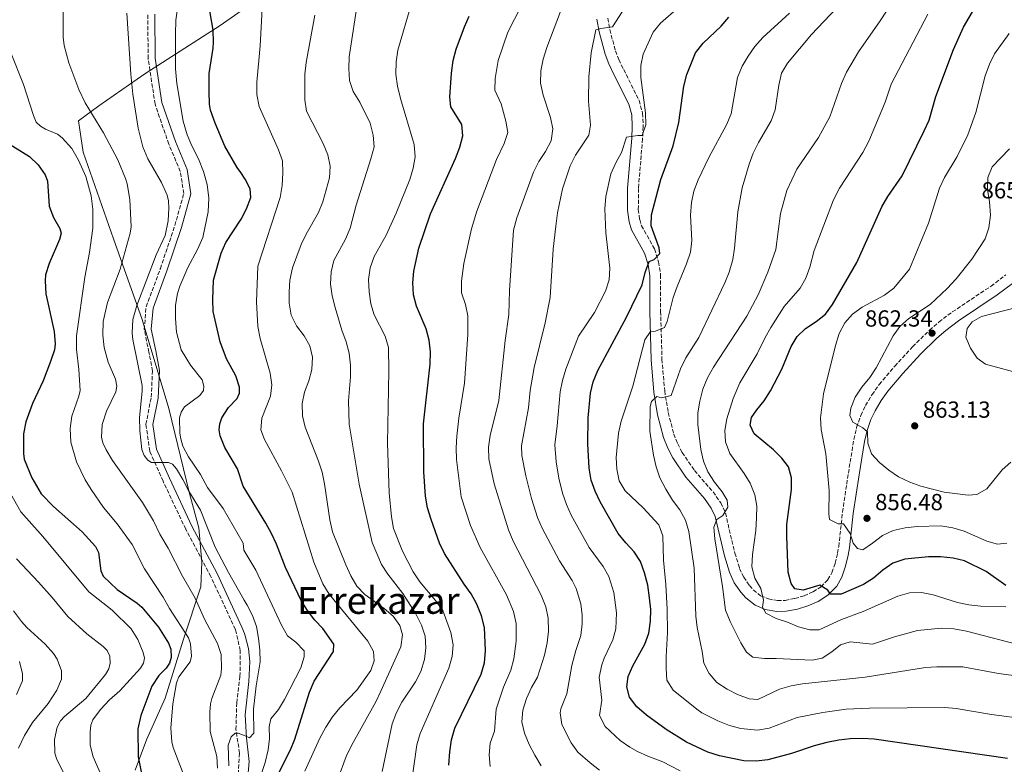
# Model space of a CAD drawing. Units: metres. Extents: x 617839 to 621295, y 4720181 to 4722553.
# Drawn here: x 619551 to 619974, y 4720403 to 4720723 of the extents above; entities that cross this region are included whole.
import ezdxf
from ezdxf.enums import TextEntityAlignment as Align

# ---------------------------------------------------------------- set-up
doc = ezdxf.new("R2010")
doc.units = ezdxf.units.M
doc.header["$MEASUREMENT"] = 0
doc.linetypes.add('DGN Style 3', pattern=[2.435891, 1.739922, -0.695969])
for name, color, linetype, lineweight in [('Camino', 7, 'DGN Style 3', 0), ('Cota de punto acotado terreno', 7, 'Continuous', 0), ('Curva de nivel directora', 30, 'Continuous', 30), ('Curva de nivel intermedia', 30, 'Continuous', 0), ('Límite de Concejo', 7, 'Continuous', 0), ('Margen derecho', 7, 'Continuous', 0), ('Punto acotado terreno (símbolo)', 7, 'Continuous', 0), ('Texto de Área (paraje) menor', 7, 'Continuous', 0)]:
    doc.layers.add(name, color=color, linetype=linetype, lineweight=lineweight)
doc.styles.add('Style-Arial', font='arial.ttf')

# ---------------------------------------------------------------- blocks, each defined once
blk = doc.blocks.new('5PATER')
at = {"layer": 'Punto acotado terreno (símbolo)', "linetype": 'Continuous', "lineweight": 0}
h = blk.add_hatch(color=51, dxfattribs=at)
edge = h.paths.add_edge_path()
edge.add_ellipse((0, 0), major_axis=(-0.11, -0.111), ratio=0.999422, start_angle=0, end_angle=360)

msp = doc.modelspace()

# ---------------------------------------------------------------- linework, layer by layer
at = {"layer": 'Camino', "color": 7, "linetype": 'DGN Style 3', "lineweight": 0}
for points in [[(619644.6, 4720398.59, 766.03), (619645.14, 4720407.61, 765.22), (619643.58, 4720417.8, 765.22), (619643.93, 4720429.3, 764.41), (619645.33, 4720440.58, 764.41), (619645.45, 4720451.82, 763.6), (619643.33, 4720460.85, 763.6), (619632.8, 4720483.59, 763.6), (619622, 4720503.95, 764.41), (619612.24, 4720524.58, 764.41), (619606.51, 4720537.53, 766.03), (619604.87, 4720549.05, 766.03), (619607.16, 4720560.71, 766.03), (619607.69, 4720571.93, 766.03), (619606.18, 4720580.04, 766.03), (619604.15, 4720589.8, 766.85), (619604.96, 4720599.6, 766.85), (619611.08, 4720616.01, 767.66), (619617.31, 4720634.52, 767.66), (619621.15, 4720648.26, 767.66), (619619.66, 4720657.76, 767.66), (619614.73, 4720669.52, 768.47), (619608.79, 4720686.69, 768.47), (619605.83, 4720706.29, 768.47), (619605.69, 4720725.69, 768.47)], [(619803.53, 4720723.62, 813.92), (619804.36, 4720718.74, 814.76), (619806.81, 4720709.67, 816.43), (619808.28, 4720705.86, 817.16), (619810.36, 4720701.59, 817.82), (619816.97, 4720688.33, 819.17), (619818.48, 4720682.85, 819.56), (619818.74, 4720677.13, 819.95), (619818.49, 4720671.85, 820.33), (619816.71, 4720650.4, 821.42), (619816.65, 4720641.37, 822.49), (619817.24, 4720637.12, 822.95), (619818.02, 4720634.44, 823.29), (619823.66, 4720624.43, 824.35), (619825.38, 4720618.85, 825.01), (619826.26, 4720613.3, 825.85), (619826.25, 4720597.64, 828.48), (619826.82, 4720577.05, 832.34), (619827.99, 4720563.46, 834.47), (619829.51, 4720554.05, 835.62), (619831.92, 4720544.85, 836.44), (619833.58, 4720540.7, 836.79), (619835.5, 4720536.97, 837.14), (619840.81, 4720529.2, 838.03), (619848.8, 4720519.98, 838.73), (619852.09, 4720515.32, 838.95), (619854.12, 4720510.88, 839.27), (619858.17, 4720493.7, 841.51), (619860.23, 4720487.08, 842.46), (619861.98, 4720483.25, 842.97), (619864.42, 4720479.74, 843.41), (619866.12, 4720477.83, 843.79), (619869.26, 4720475.35, 844.57), (619872.6, 4720473.94, 845.39), (619876.52, 4720473.24, 846.27), (619879.77, 4720473.34, 846.99), (619884, 4720474.13, 847.55), (619887.93, 4720475.33, 848.05), (619891.86, 4720477.01, 848.94), (619895.24, 4720479.19, 849.86), (619898.22, 4720482.24, 850.61), (619899.89, 4720485.24, 851.25), (619901.31, 4720489.32, 852.24), (619902.39, 4720493.66, 853.33), (619902.85, 4720496.53, 853.91), (619904.49, 4720511.31, 855.67), (619906.99, 4720528.02, 857.11), (619909.36, 4720542.53, 859.77), (619910.54, 4720547.72, 860.48), (619912.36, 4720552.9, 861.07), (619914.35, 4720557.09, 861.37), (619917.16, 4720561.8, 861.51), (619920.28, 4720566.17, 861.53), (619926.91, 4720574.02, 861.6), (619934.63, 4720582.38, 862.16), (619941.92, 4720589.55, 862.73), (619945.93, 4720593.01, 862.92), (619951.71, 4720597.37, 863.05), (619968.35, 4720608.46, 863.23), (619974.73, 4720613.28, 863.23)]]:
    msp.add_polyline3d(points, dxfattribs=at)
at = {"layer": 'Curva de nivel directora', "color": 30, "linetype": 'Continuous', "lineweight": 30, "flags": 128}
for points, elevation in [([(619974.74, 4720479.72), (619966.26, 4720485.75), (619956.9, 4720490.36), (619952.02, 4720491.44), (619946.68, 4720492.12), (619941.5, 4720492.04), (619931.27, 4720491.07), (619926.18, 4720489.27), (619921.78, 4720486.31), (619917.75, 4720482.86), (619913.53, 4720480.17), (619903.9, 4720476.05), (619899.32, 4720476.07), (619898.19, 4720477.79), (619894.71, 4720479.94), (619887.57, 4720477.65), (619883.94, 4720478.35), (619882.36, 4720480.57), (619881.04, 4720485.39), (619880.58, 4720500.89), (619880.54, 4720505.97), (619882.6, 4720520.95), (619882.56, 4720525.98), (619881.21, 4720530.79), (619878.37, 4720534.49), (619874.81, 4720538.01), (619866.44, 4720544.9), (619864.8, 4720548.69), (619865.33, 4720551.99), (619867.59, 4720555.3), (619870.83, 4720559.11), (619873.54, 4720563.48), (619878.35, 4720572.69), (619882.46, 4720582.45), (619884.92, 4720586.8), (619888.61, 4720590.22), (619893.16, 4720593.2), (619897.1, 4720596.41), (619900.14, 4720600.51), (619910.63, 4720618.59), (619921.45, 4720642.62), (619924.02, 4720646.98), (619930.2, 4720655.93), (619939.66, 4720675.21), (619941.72, 4720679.77), (619944.63, 4720690.05), (619952.18, 4720710.27), (619956.54, 4720719.8), (619978.02, 4720756.61)], 850), ([(619636.8, 4720544.03), (619636.44, 4720546.71), (619636.69, 4720549.19), (619637.58, 4720551.8), (619640.44, 4720556.27), (619644.1, 4720560.11), (619645.16, 4720562.38), (619645.18, 4720565.03), (619643.49, 4720569.88), (619639.51, 4720577.16), (619636.77, 4720584.44), (619633.83, 4720597.55), (619633.67, 4720602.73), (619633.97, 4720610.98), (619637.26, 4720622.58), (619639.18, 4720627.22), (619645.84, 4720637.28), (619648.11, 4720641.68), (619650.06, 4720646.53), (619649.64, 4720650.27), (619647.49, 4720654.5), (619645.69, 4720657.32), (619644.05, 4720659.43), (619638.87, 4720668.7), (619634.71, 4720678.6), (619632.64, 4720684.08), (619632.23, 4720686.75), (619632.02, 4720692.04), (619632.13, 4720699.93), (619633.84, 4720710.83), (619633.93, 4720713.33), (619633.79, 4720718.58), (619632.43, 4720726.79)], 775), ([(619740.75, 4720677.9), (619736.05, 4720685.57), (619735.52, 4720689.75), (619736.29, 4720699.98), (619737.07, 4720705.46), (619738.3, 4720710.3), (619741.87, 4720719.96), (619743.94, 4720724.51)], 800), ([(619975.38, 4720405.33), (619918.12, 4720413.6), (619913.03, 4720413.95), (619907.84, 4720413.86), (619902.88, 4720413.25), (619897.71, 4720412.15), (619892.28, 4720410.72), (619882.53, 4720407.46), (619872.39, 4720404.7), (619867.41, 4720404.22), (619862.03, 4720404.37), (619851.54, 4720406.55), (619846.62, 4720408.02), (619837.36, 4720412.41), (619828.61, 4720417.76), (619820.22, 4720423.97), (619816.08, 4720427.61), (619812.86, 4720431.78), (619811.71, 4720436.18), (619812.29, 4720440.6), (619814.27, 4720445.19), (619819.5, 4720454.45), (619821.14, 4720459.21), (619821.94, 4720464.41), (619822.01, 4720469.41), (619821.5, 4720474.41), (619820.7, 4720479.87), (619819.32, 4720485.11), (619817.55, 4720490.06), (619814.84, 4720494.27), (619811.26, 4720498.01), (619807.96, 4720502.11), (619800.26, 4720515.68), (619798.1, 4720520.3), (619796.43, 4720525.01), (619795.51, 4720530.22), (619794.99, 4720540.69), (619795.07, 4720551.78), (619796.05, 4720562.45), (619797.28, 4720567.29), (619799.19, 4720572.14), (619811.52, 4720595.14), (619818.26, 4720609.06), (619819.6, 4720614.35), (619821.25, 4720619.07), (619823.42, 4720619.86), (619825.85, 4720622.5), (619825.61, 4720624.95), (619822.13, 4720634.42), (619822.26, 4720639.12), (619826.33, 4720654.34), (619831.69, 4720668.85), (619834.07, 4720678.86), (619836.19, 4720694.46), (619837.49, 4720699.44), (619841.23, 4720708.76), (619844.5, 4720712.93), (619852.35, 4720720.28), (619855.57, 4720724.11)], 825), ([(619735.22, 4720402.42), (619735.58, 4720408.2), (619736.32, 4720413.4), (619737.73, 4720418.44), (619749.03, 4720441.58), (619750.44, 4720446.45), (619750.88, 4720451.72), (619750.43, 4720461.73), (619749.18, 4720466.72), (619747.2, 4720471.74), (619744.79, 4720476.12), (619741.78, 4720480.29), (619733.35, 4720493.47), (619731.1, 4720497.94), (619727.54, 4720508.17), (619726.05, 4720513.19), (619725.08, 4720518.09), (619724.42, 4720528.56), (619724.32, 4720549.31), (619727.19, 4720574.85), (619727.21, 4720580.16), (619726.66, 4720585.24), (619725.43, 4720590.08), (619721.25, 4720599.89), (619720, 4720604.73), (619719.6, 4720609.83), (619720.1, 4720614.85), (619722.23, 4720624.73), (619727.24, 4720639.57), (619737.96, 4720663.41), (619739.82, 4720668.28), (619741.23, 4720673.1), (619740.75, 4720677.9)], 800), ([(619543.49, 4720671.28), (619554.82, 4720664.23), (619558.53, 4720660.67), (619561.59, 4720656.28), (619562.55, 4720653.64), (619563.19, 4720642.91), (619565.17, 4720638), (619567.89, 4720633.28), (619568.36, 4720631.27), (619567.71, 4720628.53), (619563.21, 4720618.25), (619561.74, 4720613.3), (619561.48, 4720610.73), (619561.8, 4720605.15), (619565.47, 4720588.9), (619565.86, 4720583.7), (619565.51, 4720581.04), (619563.86, 4720576.02), (619560.63, 4720567.79), (619556.07, 4720558.04), (619553.26, 4720550.1), (619552.25, 4720544.98)], 750), ([(619552.25, 4720544.98), (619552.21, 4720536.54), (619552.51, 4720534.03), (619555.83, 4720526.05), (619559.83, 4720519.18), (619565.19, 4720513.7), (619577.42, 4720502.81), (619583.15, 4720496.49), (619584.41, 4720493.88), (619585.42, 4720486.01), (619586.54, 4720483.67), (619592.47, 4720478.02), (619601.05, 4720472.17), (619603.13, 4720470.4), (619610.23, 4720461.87), (619614.58, 4720454.99), (619615.62, 4720452.38), (619615.8, 4720448.72), (619615.03, 4720446.32), (619613.54, 4720444.18), (619610.41, 4720440.98), (619607.46, 4720436.38), (619602.7, 4720423.78), (619601.46, 4720418.13), (619601.55, 4720406.02), (619604.86, 4720389.68)], 750), ([(619662.15, 4720399.47), (619667.04, 4720409.01), (619668.93, 4720413.64), (619675.17, 4720433.93), (619677.2, 4720438.52), (619685.59, 4720451.38), (619685.68, 4720454.51), (619681.01, 4720461.2), (619677.55, 4720464.86), (619674.34, 4720469.02), (619671.6, 4720473.33), (619664.88, 4720487.45), (619660.99, 4720497.49), (619658.84, 4720502.05), (619656.51, 4720506.56), (619646.73, 4720522.44), (619644.19, 4720529.86), (619638.8, 4720539.11), (619636.8, 4720544.03)], 775)]:
    msp.add_lwpolyline(points, dxfattribs=dict(at, elevation=elevation))
at = {"layer": 'Curva de nivel intermedia', "color": 30, "linetype": 'Continuous', "lineweight": 0, "flags": 128}
for points, elevation in [([(619653.02, 4720393.96), (619656.21, 4720403.62), (619657.38, 4720409), (619657.97, 4720413.99), (619657.88, 4720418.99), (619658.58, 4720422.46), (619661.84, 4720426.4), (619664.49, 4720430.72), (619671.44, 4720444.28), (619672.95, 4720449.05), (619672.87, 4720451.61), (619669.38, 4720455.33), (619665.78, 4720458.15), (619663.24, 4720462.6), (619652.21, 4720486.27), (619646.94, 4720494.95), (619646.65, 4720497.9), (619638.08, 4720512.8), (619631.4, 4720521.9), (619628.34, 4720527.46), (619623.15, 4720535.02), (619620.79, 4720539.64), (619619.86, 4720542.76), (619619.42, 4720545.27), (619619.33, 4720551.85), (619619.97, 4720554.26), (619621.53, 4720556.55), (619628.08, 4720561.4), (619629.63, 4720563.65), (619629.84, 4720565.44), (619629.04, 4720568.11), (619624.08, 4720574.44), (619620.01, 4720581.11), (619618.05, 4720588.69), (619617.56, 4720594.53), (619617.63, 4720600.3), (619618.48, 4720605.31), (619619.49, 4720608.48), (619622.93, 4720616.44), (619627.05, 4720624.15), (619629.36, 4720629.42), (619631.62, 4720640.38), (619631.92, 4720646.23), (619631.2, 4720652.22), (619629.62, 4720657.82), (619627.54, 4720663.13), (619624.61, 4720668.75), (619622.61, 4720673.45), (619620.96, 4720679.37), (619618.11, 4720695.58), (619617.65, 4720701.95), (619617.53, 4720716.87), (619617.71, 4720722.79), (619619.3, 4720733.97)], 770), ([(619706.52, 4720399.8), (619710.83, 4720420.3), (619712.64, 4720425.12), (619714.89, 4720429.58), (619720.78, 4720438.34), (619723.11, 4720442.77), (619724.75, 4720447.86), (619725.33, 4720452.93), (619724.99, 4720457.99), (619723.35, 4720462.71), (619720.97, 4720467.49), (619715.42, 4720476.33), (619708.93, 4720484.6), (619706.17, 4720488.77), (619702.18, 4720498.26), (619696.52, 4720523.27), (619692.33, 4720549.08), (619691.99, 4720559.09), (619692.81, 4720569.46), (619692.88, 4720574.46), (619692.28, 4720579.65), (619691.02, 4720584.55), (619689.09, 4720589.59), (619686.27, 4720599.2), (619684.98, 4720604.35), (619684.29, 4720609.3), (619684.53, 4720614.62), (619685.72, 4720619.47), (619690.73, 4720628.62), (619692.65, 4720633.32), (619695.23, 4720643.31), (619701.63, 4720663.16), (619702.97, 4720668.4), (619702.61, 4720673.39), (619701.29, 4720678.52), (619696.81, 4720687.59), (619694.04, 4720692.18), (619692.49, 4720696.94), (619692.12, 4720702.02), (619692.24, 4720707.12), (619696.13, 4720732.43)], 790), ([(619719.18, 4720395.89), (619721.42, 4720411.23), (619722.82, 4720416.03), (619735.22, 4720444.22), (619736.59, 4720449.24), (619736.99, 4720454.23), (619736.07, 4720459.53), (619732.52, 4720468.94), (619729.47, 4720473.22), (619722.68, 4720481.35), (619719.83, 4720485.57), (619715.17, 4720494.44), (619711.35, 4720504.28), (619710.47, 4720509.26), (619709.51, 4720519.53), (619708.83, 4720540.89), (619709.39, 4720571.83), (619709.24, 4720582.14), (619707.81, 4720586.93), (619702.99, 4720596.11), (619701.56, 4720600.9), (619700.84, 4720606.01), (619700.6, 4720611.32), (619701.38, 4720616.26), (619703.02, 4720621.19), (619708.19, 4720630.36), (619712.54, 4720639.8), (619718.39, 4720654.35), (619719.88, 4720659.17), (619720.67, 4720664.11), (619720.24, 4720669.35), (619714.33, 4720689.19), (619713.12, 4720694.45), (619712.4, 4720699.59), (619712.45, 4720704.95), (619713.17, 4720709.9), (619719.16, 4720730.02)], 795), ([(619766.3, 4720728.86), (619760.58, 4720717.67), (619756.42, 4720705.42), (619755.04, 4720697.71), (619755.01, 4720692.72), (619757.63, 4720686.79), (619759.67, 4720679.46), (619760.58, 4720674.5), (619758.99, 4720669.75), (619755.72, 4720662.89), (619747.16, 4720640.63), (619744.92, 4720633.04), (619741.59, 4720618.14), (619740.57, 4720610.65), (619740.65, 4720605.64), (619742.38, 4720600.62), (619743.28, 4720595.64), (619743.37, 4720587.65), (619741.93, 4720566.68), (619739.49, 4720551.68), (619738.62, 4720543.89), (619738.3, 4720538.9), (619738.41, 4720533.9), (619740.44, 4720517.84), (619744.46, 4720505.59), (619748.63, 4720496.06), (619759.94, 4720475.72), (619762.94, 4720468.57), (619764.16, 4720463.4), (619764.18, 4720455.74), (619763.14, 4720448.2), (619761.85, 4720443.38), (619758.64, 4720436.01), (619755.45, 4720426.53), (619754.8, 4720417.16), (619752.9, 4720411.88), (619752.45, 4720406.85), (619752.95, 4720401.87)], 805), ([(619775.77, 4720706.02), (619777.3, 4720711.01), (619784.69, 4720730.65)], 810), ([(619571.73, 4720704.47), (619569.78, 4720711.92), (619569.3, 4720715.51), (619569.22, 4720726.45)], 760), ([(619596.7, 4720725.8), (619598.34, 4720699.65), (619599.3, 4720690.94), (619601.53, 4720676.33), (619603.6, 4720668.42), (619605.69, 4720663.21), (619611.59, 4720652.99), (619614.04, 4720647.6), (619614.61, 4720645.17), (619614.75, 4720641.93), (619614.45, 4720636.57), (619613.08, 4720630.28), (619609.31, 4720621.9), (619600.95, 4720600.18), (619599.21, 4720594.05), (619598.96, 4720588.21), (619599.2, 4720585.53), (619603.2, 4720565.73), (619603.28, 4720563.23), (619602.14, 4720551.94), (619602.19, 4720546.28), (619603.14, 4720538.21), (619604.15, 4720535.67), (619605.63, 4720533.66), (619607.2, 4720532.66), (619614.57, 4720532.61), (619616.25, 4720531.95), (619618.05, 4720529.84), (619620.76, 4720525.28), (619623.37, 4720520.28), (619628.3, 4720512.09), (619634.7, 4720496.18), (619640.32, 4720485.26), (619647.11, 4720473.47), (619648.42, 4720471.25), (619650.75, 4720466.8), (619652.44, 4720462.1), (619653.32, 4720457.09), (619653.88, 4720451.86), (619653.99, 4720446.86), (619652.32, 4720436.6), (619651.18, 4720426.59), (619651.25, 4720416.26), (619649.42, 4720414.18), (619647.56, 4720415.11), (619645.69, 4720415.84), (619644.52, 4720416.16), (619643.3, 4720416.21), (619641.59, 4720414.64), (619640.29, 4720411.08), (619640.57, 4720402.19)], 765), ([(619654.89, 4720727.69), (619654, 4720711.8), (619652.56, 4720696.1), (619652.6, 4720690.79), (619653.53, 4720685.72), (619661.94, 4720667.07), (619663.56, 4720662.34), (619663.82, 4720657.12), (619663.46, 4720651.78), (619662.61, 4720646.58), (619652.95, 4720617.01), (619652.45, 4720601.68), (619652.98, 4720591.15), (619653.97, 4720585.97), (619658.32, 4720571.1), (619658.99, 4720566.07), (619658.47, 4720561.09), (619654.74, 4720551.63), (619654.35, 4720546.63), (619655.82, 4720542.47), (619663.24, 4720529.02), (619667.78, 4720519.84), (619677.12, 4720489.8), (619680.95, 4720480.46), (619683.63, 4720476), (619700.33, 4720455.86), (619702.77, 4720451.35), (619703.02, 4720447.28), (619701.6, 4720443.13), (619695.59, 4720434.75), (619688.32, 4720427.17), (619685.16, 4720423.3), (619682.25, 4720418.8), (619679.66, 4720414.03), (619673.26, 4720399.95)], 780), ([(619687.39, 4720396.46), (619691.01, 4720406.23), (619693.26, 4720410.89), (619703.74, 4720429.72), (619705.9, 4720434.23), (619714.5, 4720453.37), (619715.25, 4720458.46), (619714.1, 4720462.59), (619711.22, 4720466.47), (619707.34, 4720469.85), (619699.02, 4720475.82), (619695.61, 4720479.47), (619693, 4720483.9), (619690.79, 4720488.56), (619685.11, 4720502.77), (619683.95, 4720507.96), (619681.68, 4720523.44), (619680.63, 4720528.4), (619679.09, 4720533.16), (619673.33, 4720547.78), (619672.2, 4720552.65), (619672.03, 4720557.99), (619673.11, 4720562.87), (619674.97, 4720567.79), (619676.16, 4720572.65), (619676.45, 4720577.85), (619675.41, 4720582.76), (619672.92, 4720587.09), (619669.59, 4720591.43), (619667.39, 4720595.92), (619666.55, 4720601.07), (619666.46, 4720606.06), (619666.82, 4720611.08), (619667.86, 4720616.3), (619671.61, 4720626.35), (619673.75, 4720630.87), (619679.04, 4720640.09), (619681.03, 4720644.68), (619683.9, 4720654.99), (619684.09, 4720659.98), (619683.1, 4720664.97), (619681.16, 4720669.78), (619673.96, 4720683.67), (619673.2, 4720688.62), (619673.16, 4720699.58), (619673.75, 4720704.55), (619677.48, 4720724.97)], 785), ([(619790.66, 4720408.05), (619787.72, 4720412.07), (619783.82, 4720419.99), (619783.08, 4720425), (619783.3, 4720426.63), (619785.88, 4720433.15), (619788.11, 4720445.27), (619789.75, 4720451.82), (619791.87, 4720458.22), (619792.56, 4720463.19), (619792.54, 4720466.93), (619791.95, 4720471.88), (619789.86, 4720478.45), (619788.15, 4720481.82), (619782.82, 4720490.29), (619775.3, 4720504.4), (619773.28, 4720508.98), (619770.67, 4720517.13), (619768.27, 4720526.92), (619766.55, 4720535.57), (619766.47, 4720539.72), (619769.36, 4720556.15), (619770.12, 4720563.61), (619771.86, 4720573.46), (619776.54, 4720592.62), (619778.68, 4720603.53), (619780.03, 4720624.31), (619781.12, 4720634.3), (619781.92, 4720639.91), (619784.02, 4720650.32), (619787.39, 4720660.19), (619789.58, 4720664.73), (619795.4, 4720673.42), (619796.15, 4720677.72), (619795.23, 4720688.01), (619795.36, 4720698.52), (619796.35, 4720708.77), (619798.35, 4720718.67), (619800.46, 4720719.31), (619805.48, 4720719.96), (619809.68, 4720726.42)], 815), ([(619834.12, 4720728.36), (619826.13, 4720721.59), (619823.02, 4720717.68), (619818.69, 4720708.24), (619817.68, 4720703.34), (619817.71, 4720698.15), (619819.67, 4720682.95), (619819.88, 4720677.87), (619818.35, 4720673.22), (619816.51, 4720673.26), (619811.54, 4720672.55), (619809.36, 4720665.89), (619806.91, 4720661.53), (619804.79, 4720656.81), (619802.67, 4720646.96), (619802.29, 4720641.69), (619802.63, 4720631.41), (619804.33, 4720616.2), (619804.09, 4720611.11), (619802.58, 4720606.34), (619797.78, 4720597.18), (619790.86, 4720586.92), (619785.52, 4720572.8), (619784, 4720567.95), (619783.08, 4720563.03), (619781.79, 4720548.43), (619780.73, 4720540.21), (619781.38, 4720532.91), (619782.48, 4720525.95), (619784, 4720519.46), (619785.72, 4720514.59), (619787.78, 4720510.04), (619795.45, 4720496.09), (619801.56, 4720487.95), (619804, 4720483.58), (619806.1, 4720476.78), (619807.29, 4720467.97), (619807.05, 4720461.16), (619805.69, 4720456.33), (619802.01, 4720448.5), (619800.98, 4720445.59), (619799.87, 4720440.33), (619800.98, 4720430.38), (619799.95, 4720423.8), (619802.33, 4720419.14), (619808.9, 4720413.14), (619812.96, 4720410.22), (619816.25, 4720408.36), (619820.79, 4720406.27), (619827.16, 4720403.86), (619834.64, 4720400.1)], 820), ([(619983.89, 4720422.29), (619968.53, 4720424.3), (619953.43, 4720426.82), (619948.44, 4720427.22), (619916.13, 4720426.96), (619906.02, 4720426.55), (619895.98, 4720425.16), (619884.91, 4720422.96), (619872.87, 4720418.44), (619867.96, 4720417.49), (619860.77, 4720418.19), (619855.94, 4720419.5), (619850.81, 4720421.53), (619844.01, 4720424.97), (619841.77, 4720426.52), (619831.57, 4720434.76), (619828.85, 4720438.97), (619828.7, 4720444.07), (619828.6, 4720449.21), (619829.14, 4720459.55), (619829.06, 4720469.6), (619828.53, 4720480.1), (619827.44, 4720490.59), (619827.25, 4720501.09), (619825.46, 4720505.76), (619818.77, 4720513.1), (619810.96, 4720520.4), (619808.47, 4720524.73), (619807.42, 4720529.8), (619807.1, 4720534.8), (619808.14, 4720545.16), (619809.24, 4720550.4), (619814.3, 4720565.38), (619819.39, 4720585.42), (619821.93, 4720589.01), (619824, 4720589.03), (619827.95, 4720590.74), (619829.05, 4720593.26), (619831.65, 4720603.61), (619833.29, 4720608.33), (619837.4, 4720618.06), (619839.1, 4720623.05), (619839.73, 4720628.01), (619839.08, 4720638.97), (619839.49, 4720644.39), (619840.5, 4720649.28), (619842.36, 4720654.15), (619846.97, 4720663.73), (619854.57, 4720677.81), (619856.64, 4720682.54), (619859.29, 4720698.21), (619861.38, 4720703.03), (619863.84, 4720707.38), (619866.77, 4720711.48), (619870.17, 4720715.3), (619881.64, 4720725.81)], 830), ([(619992.24, 4720439.13), (619971.59, 4720441.83), (619956.22, 4720444.74), (619945.11, 4720444.79), (619940.12, 4720444.43), (619914.15, 4720440.31), (619887.3, 4720437.42), (619882.37, 4720436.58), (619877.36, 4720435.2), (619868.03, 4720430.74), (619864.4, 4720430.99), (619859.36, 4720432.79), (619854.82, 4720435.1), (619850.44, 4720438.03), (619847.06, 4720441.91), (619844.8, 4720446.37), (619844.13, 4720451.38), (619841.99, 4720461.64), (619841.4, 4720466.61), (619840.64, 4720487.23), (619838.32, 4720503), (619836.88, 4720507.85), (619834.5, 4720512.25), (619831.38, 4720516.4), (619828.46, 4720521.08), (619825.96, 4720525.97), (619824.37, 4720530.71), (619823.2, 4720535.84), (619821.65, 4720546.03), (619821.81, 4720556.77), (619822.3, 4720558.79), (619824.57, 4720560.93), (619826.59, 4720560.49), (619830.83, 4720561.37), (619834.76, 4720572.96), (619837.12, 4720577.67), (619842.7, 4720586.42), (619853.85, 4720609.86), (619855.72, 4720614.49), (619857.35, 4720619.88), (619858.08, 4720624.83), (619859.4, 4720640.39), (619861.3, 4720650.77), (619864.29, 4720660.93), (619866.02, 4720665.62), (619868.33, 4720670.28), (619873.81, 4720679.49), (619875.51, 4720684.2), (619877.04, 4720694.93), (619878.23, 4720700.08), (619880.82, 4720704.36), (619891.17, 4720716.71), (619901.84, 4720727.96)], 835), ([(619854.16, 4720469.06), (619852.86, 4720479.27), (619849.57, 4720499.85), (619849.08, 4720504.87), (619850.45, 4720508.12), (619853.01, 4720509.87), (619855.16, 4720513.47), (619854.8, 4720516.37), (619852.65, 4720519.98), (619849.38, 4720524.09), (619846.55, 4720528.59), (619844.66, 4720533.22), (619843.49, 4720538.25), (619842.21, 4720549), (619842.28, 4720554), (619843.04, 4720558.97), (619844.43, 4720564.22), (619846.41, 4720568.99), (619848.93, 4720573.57), (619863.29, 4720595.52), (619868.26, 4720604.66), (619872.42, 4720614.52), (619875.76, 4720624.17), (619877.75, 4720639.7), (619880.5, 4720649.62), (619884.86, 4720658.69), (619894.09, 4720672.39), (619899.06, 4720681.19), (619904.07, 4720695.59), (619906.16, 4720700.52), (619911.39, 4720709.27), (619920.73, 4720722.47), (619923.4, 4720726.7)], 840), ([(619870.44, 4720473.48), (619869.41, 4720478.37), (619866.73, 4720482.82), (619865.41, 4720487.79), (619865.73, 4720493.01), (619867.16, 4720503.32), (619867.54, 4720508.76), (619867.67, 4720513.84), (619866.74, 4720518.75), (619864.8, 4720523.71), (619862.14, 4720527.94), (619855.99, 4720536.43), (619854.22, 4720541.44), (619853.89, 4720546.43), (619854.67, 4720551.41), (619857.45, 4720560.2), (619860.25, 4720566.94), (619867.75, 4720579.41), (619871.17, 4720586.38), (619873.69, 4720590.69), (619879.41, 4720599.74), (619886.28, 4720607.52), (619888.76, 4720611.88), (619890.46, 4720616.67), (619892.35, 4720623.79), (619900.53, 4720645.58), (619903.16, 4720650.65), (619913.15, 4720665.96), (619915.75, 4720670.73), (619922.85, 4720687.57), (619925.39, 4720695.29), (619941.16, 4720725.45)], 845), ([(619975.09, 4720498), (619971.18, 4720497.57), (619966.54, 4720498.82), (619956.84, 4720503.1), (619951.92, 4720504.57), (619946.83, 4720505.32), (619936.64, 4720505.08), (619931.47, 4720504.47), (619926.23, 4720503.37), (619921.69, 4720501.28), (619917.39, 4720497.88), (619913.23, 4720495.11), (619910.88, 4720495.65), (619909.02, 4720497.87), (619907.7, 4720502.05), (619904.9, 4720506.2), (619902.64, 4720506.26), (619898.83, 4720508.13), (619898.59, 4720510.58), (619898.68, 4720520.61), (619897.36, 4720536.28), (619895.29, 4720546.81), (619895.08, 4720551.8), (619896.37, 4720562.14), (619901.43, 4720582.88), (619903.01, 4720588.08), (619905.49, 4720592.74), (619908.81, 4720596.47), (619912.99, 4720599.47), (619922.49, 4720604.54), (619926.49, 4720607.54), (619933.29, 4720615.74), (619941.52, 4720635.52), (619946.26, 4720650.58), (619948.37, 4720655.12), (619953.86, 4720664.16), (619958.31, 4720673.52), (619961.77, 4720683.19), (619965.82, 4720698.82), (619967.68, 4720703.92), (619969.91, 4720708.4), (619976.18, 4720717.11)], 855), ([(619620.82, 4720398.86), (619616.61, 4720410.01), (619616, 4720412.44), (619615.54, 4720418.38), (619616.47, 4720428.89), (619618.08, 4720437.83), (619619.06, 4720440.41), (619623.93, 4720446.92), (619624.46, 4720449.38), (619624.11, 4720454.65), (619623.18, 4720457.19), (619615.04, 4720469.85), (619612.33, 4720474.64), (619604.19, 4720486.86), (619598.95, 4720497.42), (619592.49, 4720506.3), (619586.65, 4720513.3), (619581.38, 4720520.97), (619578.76, 4720525.23), (619575.04, 4720532.87), (619572.52, 4720541.33), (619572.36, 4720547.25), (619573.04, 4720552.5), (619576.05, 4720561.12), (619576.58, 4720563.57), (619576.08, 4720572.63), (619575.01, 4720581.14), (619574.96, 4720587.02), (619578.57, 4720612.29), (619580.61, 4720622.91), (619582.09, 4720633.33), (619582.04, 4720641.61), (619581.37, 4720647.27), (619579.02, 4720655.62), (619575.88, 4720662.65), (619573.01, 4720667.63), (619568.85, 4720672.29), (619566.84, 4720673.78), (619561.67, 4720675.92), (619559.52, 4720677.18), (619557.68, 4720679.03), (619556.49, 4720681.8), (619552.26, 4720695.17), (619546.68, 4720709.19)], 755), ([(619635.66, 4720401.11), (619635.33, 4720406.17), (619632.53, 4720416.95), (619632.34, 4720425.25), (619632.66, 4720428.79), (619633.29, 4720431.2), (619637.09, 4720441.15), (619637.35, 4720444.01), (619637.19, 4720450.04), (619635.71, 4720454.82), (619630.02, 4720465.27), (619626.09, 4720474.25), (619620.65, 4720483.81), (619614.47, 4720495.85), (619610.89, 4720501.87), (619608.17, 4720507.55), (619603.37, 4720515.36), (619590.53, 4720533.52), (619587.73, 4720538.1), (619586.36, 4720541.1), (619585.79, 4720543.56), (619586.08, 4720549.03), (619587.94, 4720554.63), (619591.89, 4720563.03), (619592.34, 4720565.5), (619591.74, 4720568.39), (619588.69, 4720575.74), (619586.95, 4720582.09), (619586.36, 4720587.37), (619586.5, 4720593.18), (619588.31, 4720601.35), (619593.75, 4720615.77), (619598.08, 4720631.19), (619598.5, 4720633.99), (619597.91, 4720645.64), (619596.8, 4720652.4), (619596.1, 4720654.8), (619592.83, 4720662.82), (619586.59, 4720674.32), (619578.78, 4720687.21), (619575.95, 4720693), (619571.73, 4720704.47)], 760), ([(619774.83, 4720402.19), (619772.12, 4720406.74), (619769.68, 4720411.39), (619767.69, 4720416.18), (619766.59, 4720421.14), (619766.92, 4720426.13), (619768.52, 4720431.1), (619770.77, 4720435.92), (619773.25, 4720440.3), (619776.31, 4720449.82), (619777.5, 4720455.13), (619778.05, 4720460.1), (619777.81, 4720465.69), (619776.89, 4720470.6), (619774.8, 4720475.59), (619762.82, 4720498.76), (619760.76, 4720503.64), (619754.63, 4720523.4), (619752.42, 4720534.25), (619752.21, 4720539.24), (619752.89, 4720544.22), (619756.63, 4720559.22), (619759.36, 4720585.12), (619760.99, 4720596.2), (619761.29, 4720606.56), (619762.98, 4720632.58), (619764.33, 4720637.85), (619771.63, 4720657.49), (619773.8, 4720662), (619776.75, 4720666.41), (619779.12, 4720670.96), (619779.92, 4720676.05), (619778.9, 4720680.94), (619775.7, 4720690.52), (619774.51, 4720695.69), (619774.68, 4720701.05), (619775.77, 4720706.02)], 810), ([(619912.75, 4720565.04), (619916.23, 4720569.14), (619919.02, 4720573.29), (619926.2, 4720587.15), (619929.19, 4720591.14), (619933.05, 4720594.55), (619942.18, 4720600.51), (619949.43, 4720607.42), (619953.32, 4720611.65), (619960.12, 4720620.03), (619965.86, 4720628.84), (619967.48, 4720633.57), (619968.08, 4720638.91), (619967.64, 4720644.66), (619966.82, 4720649.96), (619966.95, 4720655.1), (619968.78, 4720659.75), (619976.34, 4720667.52)], 860), ([(619986.03, 4720569.41), (619965.94, 4720574.84), (619962.4, 4720577.44), (619959.47, 4720581.72), (619957.53, 4720586.56), (619958.06, 4720590.2), (619960.27, 4720593.17), (619964.22, 4720595.44), (619984.29, 4720600.51), (619988.93, 4720600.04), (619992.29, 4720597.95), (619995.23, 4720594.11), (619997.16, 4720589.21), (619997.76, 4720584.25), (619997.63, 4720579.14), (619996.75, 4720574.19), (619994.4, 4720570.71), (619986.03, 4720569.41)], 865), ([(619976.94, 4720532.75), (619973.13, 4720529.51), (619966.53, 4720521.33), (619962.3, 4720518.84), (619958.51, 4720518.59), (619948.17, 4720519.9), (619938.22, 4720522.45), (619933.39, 4720524.15), (619928.51, 4720526.4), (619924.41, 4720529.25), (619920.4, 4720532.57), (619916.91, 4720536.41), (619915.33, 4720540.87), (619915.19, 4720545.87), (619913.27, 4720547.5), (619908.96, 4720550.03), (619907.64, 4720552.82), (619908.12, 4720556.01), (619909.87, 4720560.69), (619912.75, 4720565.04)], 860), ([(619589.4, 4720389.77), (619582.19, 4720406.01), (619580.92, 4720411.12), (619580.88, 4720416.72), (619581.19, 4720419.63), (619582.06, 4720421.97), (619585.39, 4720426.36), (619589.15, 4720430.52), (619593.59, 4720434.46), (619602.56, 4720444.24), (619603.88, 4720446.37), (619604.2, 4720448.5), (619603.74, 4720450.95), (619601.35, 4720456.52), (619598.52, 4720461.07), (619590.42, 4720469.05), (619580.38, 4720477.05), (619560.55, 4720500.78), (619551.03, 4720511.35), (619544.07, 4720523.84)], 745), ([(619570.08, 4720397.88), (619566.6, 4720404.91), (619565.76, 4720407.67), (619565.61, 4720413.48), (619566.67, 4720418.8), (619568.11, 4720421.54), (619569.83, 4720423.36), (619579.08, 4720431.09), (619587.49, 4720441.49), (619588.94, 4720443.92), (619589.54, 4720446.35), (619589.4, 4720449.32), (619588.21, 4720451.73), (619586.49, 4720453.54), (619579.45, 4720458.92), (619571.24, 4720466.34), (619564.59, 4720474.61), (619558.73, 4720481.1), (619549.24, 4720491.22)], 740), ([(619974.71, 4720470.49), (619964.01, 4720470.86), (619958.76, 4720471.37), (619953.87, 4720472.45), (619943.42, 4720475.78), (619938.51, 4720476.76), (619933.22, 4720476.63), (619928.24, 4720475.13), (619913.43, 4720468.57), (619904, 4720465.07), (619894.5, 4720460.6), (619890.42, 4720460.62), (619885.58, 4720461.89), (619880.79, 4720463.96), (619875.92, 4720465.54), (619871.45, 4720467.78), (619870.07, 4720470.41), (619870.44, 4720473.48)], 845), ([(619550.06, 4720409.85), (619552.59, 4720415.23), (619556.12, 4720420.84), (619562.77, 4720428.97), (619566.51, 4720434.65), (619568.53, 4720439.39), (619568.52, 4720442.97), (619566.77, 4720448.01), (619565.16, 4720450.5), (619561.47, 4720454.47), (619553.64, 4720461.71), (619551.33, 4720464.24), (619547.94, 4720468.79)], 735), ([(619983.18, 4720453.46), (619957.84, 4720460.14), (619952.41, 4720461.05), (619947.05, 4720461.34), (619936.78, 4720460.31), (619926.8, 4720457.72), (619917.35, 4720454.47), (619907.72, 4720455.51), (619903.6, 4720454.25), (619899.82, 4720451.2), (619895.66, 4720448.43), (619891.42, 4720447.62), (619875.94, 4720448.39), (619870.91, 4720448.35), (619865.94, 4720448.87), (619863.13, 4720451.03), (619860.75, 4720455.03), (619856.15, 4720464.21), (619854.16, 4720469.06)], 840), ([(619549.26, 4720432.83), (619551.72, 4720438.67), (619551.85, 4720441.73), (619550.56, 4720447.04)], 730), ([(619799.97, 4720400.25), (619795.93, 4720403.47), (619790.66, 4720408.05)], 815)]:
    msp.add_lwpolyline(points, dxfattribs=dict(at, elevation=elevation))
at = {"layer": 'Límite de Concejo', "color": 7, "linetype": 'Continuous', "lineweight": 0}
msp.add_polyline3d([(619665.82, 4720740.89, 781.42), (619636.76, 4720720.6, 775.71), (619604.41, 4720699.73, 767.49), (619584.62, 4720685.98, 761.12), (619575.85, 4720679.58, 758.01), (619577.91, 4720666.03, 756.14), (619590.87, 4720628.82, 757.89), (619603.26, 4720594.13, 766.41), (619614.72, 4720555.87, 768.03), (619623.6, 4720519.34, 764.97), (619627.58, 4720504.56, 764.65), (619628.9, 4720489.72, 763.65), (619628.48, 4720479.16, 761.55), (619621.07, 4720456.65, 753.77), (619613.2, 4720431.34, 753.23), (619605.05, 4720413.38, 751.23), (619600.24, 4720400.32, 749.2)], dxfattribs=at)
at = {"layer": 'Margen derecho', "color": 7, "linetype": 'Continuous', "lineweight": 0}
for points in [[(619648.67, 4720397.52, 766.07), (619649.29, 4720404.06, 765.92), (619648.11, 4720414.27, 765.13), (619647.58, 4720424.12, 764.89), (619649.12, 4720438.45, 764.32), (619649.63, 4720447.06, 763.52), (619649.05, 4720452.65, 763.3), (619647.61, 4720458.04, 763.25), (619647.22, 4720459.07, 763.27), (619646.18, 4720461.83, 763.6), (619635.49, 4720484.93, 763.6), (619624.68, 4720505.3, 764.41), (619614.97, 4720525.83, 764.41), (619609.42, 4720538.36, 766.03), (619607.91, 4720548.97, 766.03), (619610.14, 4720560.35, 766.03), (619610.71, 4720572.14, 766.03), (619609.12, 4720580.62, 766.03), (619607.17, 4720589.99, 766.85), (619607.92, 4720598.94, 766.85), (619613.91, 4720615, 767.66), (619620.18, 4720633.64, 767.66), (619624.22, 4720648.08, 767.66), (619622.57, 4720658.58, 767.66), (619617.53, 4720670.59, 768.47), (619611.71, 4720687.41, 768.47), (619608.83, 4720706.53, 768.47), (619608.69, 4720725.47, 768.47)], [(619798.86, 4720723.31, 813.92), (619799.8, 4720717.74, 814.76), (619802.38, 4720708.22, 816.43), (619804, 4720704, 817.16), (619806.18, 4720699.53, 817.82), (619812.6, 4720686.66, 819.17), (619813.85, 4720682.12, 819.56), (619814.07, 4720677.14, 819.95), (619813.84, 4720672.15, 820.33), (619812.05, 4720650.61, 821.42), (619811.99, 4720641.06, 822.49), (619812.68, 4720636.15, 822.95), (619813.69, 4720632.62, 823.29), (619819.36, 4720622.58, 824.35), (619820.83, 4720617.8, 825.01), (619821.6, 4720612.94, 825.85), (619821.59, 4720597.58, 828.48), (619822.17, 4720576.78, 832.34), (619823.37, 4720562.88, 834.47), (619824.95, 4720553.09, 835.62), (619827.48, 4720543.39, 836.44), (619829.34, 4720538.76, 836.79), (619831.49, 4720534.58, 837.14), (619837.11, 4720526.35, 838.03), (619845.13, 4720517.1, 838.73), (619848.03, 4720512.98, 838.95), (619849.69, 4720509.36, 839.27), (619853.67, 4720492.47, 841.51), (619855.87, 4720485.41, 842.46), (619857.91, 4720480.93, 842.97), (619860.75, 4720476.85, 843.41), (619862.91, 4720474.42, 843.79), (619866.86, 4720471.3, 844.57), (619871.27, 4720469.44, 845.39), (619876.18, 4720468.56, 846.27), (619880.27, 4720468.69, 846.99), (619885.12, 4720469.6, 847.55), (619889.53, 4720470.95, 848.05), (619894.06, 4720472.88, 848.94), (619898.2, 4720475.56, 849.86), (619901.99, 4720479.43, 850.61), (619904.16, 4720483.33, 851.25), (619905.78, 4720487.99, 852.24), (619906.96, 4720492.72, 853.33), (619907.47, 4720495.9, 853.91), (619909.11, 4720510.71, 855.67), (619911.59, 4720527.3, 857.11), (619913.94, 4720541.63, 859.77), (619915.03, 4720546.43, 860.48), (619916.67, 4720551.12, 861.07), (619918.47, 4720554.89, 861.37), (619921.07, 4720559.25, 861.51), (619923.96, 4720563.31, 861.53), (619930.4, 4720570.93, 861.6), (619937.98, 4720579.14, 862.16), (619945.08, 4720586.12, 862.73), (619948.85, 4720589.38, 862.92), (619954.41, 4720593.57, 863.05), (619971.05, 4720604.66, 863.23), (619977.65, 4720609.65, 863.23)]]:
    msp.add_polyline3d(points, dxfattribs=at)

# ---------------------------------------------------------------- block references
at = {"layer": 'Punto acotado terreno (símbolo)', "color": 7, "linetype": 'Continuous', "lineweight": 0, "xscale": 10, "yscale": 10, "zscale": 10}
for p in [(619942.97, 4720588.24, 862.34), (619935.53, 4720548.37, 863.13), (619915, 4720508.61, 856.48)]:
    msp.add_blockref('5PATER', p, dxfattribs=at)

# ---------------------------------------------------------------- texts
at = {"layer": 'Cota de punto acotado terreno', "color": 7, "linetype": 'Continuous', "lineweight": 0, "style": 'Style-Arial'}
for s, p in [('865.74', (619964.28, 4720646.17, 865.74)), ('862.34', (619914.13, 4720591.05, 862.34)), ('863.13', (619939.03, 4720551.87, 863.13)), ('856.48', (619918.5, 4720512.11, 856.48))]:
    msp.add_text(s, height=7, dxfattribs=at).set_placement(p)
at = {"layer": 'Texto de Área (paraje) menor', "color": 7, "linetype": 'Continuous', "lineweight": 0, "style": 'Style-Arial'}
msp.add_text('Errekazar', height=11.5, dxfattribs=at).set_placement((619704.8202, 4720473.29, 780.1), align=Align.MIDDLE_CENTER)

doc.saveas('drawing.dxf')
